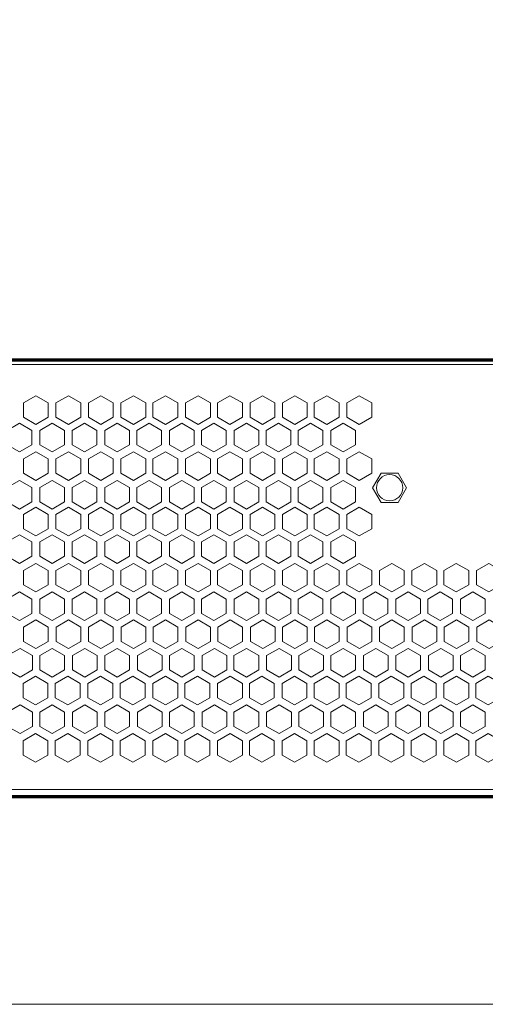
# Model space of a CAD drawing. Units: inches. Extents: x 0.5 to 28.8, y 0.5 to 11.2.
# Drawn here: x 10.2 to 11.1, y 2.2 to 4.1 of the extents above; entities that cross this region are included whole.
import ezdxf

# ---------------------------------------------------------------- set-up
doc = ezdxf.new("R2010")
doc.units = ezdxf.units.IN
doc.header["$MEASUREMENT"] = 0
doc.layers.add('Layer 2', color=7, linetype='Continuous')
doc.layers.add('master', color=7, linetype='Continuous')

# ---------------------------------------------------------------- blocks, each defined once
blk = doc.blocks.new('block 2')
at = {"layer": 'master', "lineweight": 0}
blk.add_lwpolyline([(15.6762, 2.1825), (0.8246, 2.1825), (0.8246, 10.821), (15.6762, 10.821), (15.6762, 2.1825)], dxfattribs=at)
blk = doc.blocks.new('block 116')
at = {"layer": 'Layer 2', "color": 179, "lineweight": 18, "true_color": 0x231f20}
blk.add_lwpolyline([(10.9208, 3.214), (10.8878, 3.214), (10.8713, 3.1854), (10.8878, 3.1569), (10.9208, 3.1569), (10.9373, 3.1854), (10.9208, 3.214)], dxfattribs=at)
blk.add_open_spline([(10.9298, 3.1854), (10.9298, 3.1714), (10.9184, 3.1599), (10.9043, 3.1599), (10.8902, 3.1599), (10.8788, 3.1714), (10.8788, 3.1854), (10.8788, 3.1995), (10.8902, 3.211), (10.9043, 3.211), (10.9184, 3.211), (10.9298, 3.1995), (10.9298, 3.1854)], degree=3, knots=[0, 0, 0, 0, 1, 1, 1, 2, 2, 2, 3, 3, 3, 4, 4, 4, 4], dxfattribs=at)

msp = doc.modelspace()

# ---------------------------------------------------------------- linework, layer by layer
at = {"layer": 'Layer 2', "color": 179, "lineweight": 18, "true_color": 0x231f20}
for points in [[(7.6321, 3.4249), (11.7385, 3.4249)], [(10.1932, 3.35), (10.1932, 3.3222), (10.2173, 3.3084), (10.2413, 3.3222), (10.2413, 3.35), (10.2173, 3.3639), (10.1932, 3.35)], [(10.2566, 3.35), (10.2566, 3.3222), (10.2806, 3.3084), (10.3047, 3.3222), (10.3047, 3.35), (10.2806, 3.3639), (10.2566, 3.35)], [(10.3194, 3.35), (10.3194, 3.3222), (10.3434, 3.3084), (10.3675, 3.3222), (10.3675, 3.35), (10.3434, 3.3639), (10.3194, 3.35)], [(10.3827, 3.35), (10.3827, 3.3222), (10.4068, 3.3084), (10.4309, 3.3222), (10.4309, 3.35), (10.4068, 3.3639), (10.3827, 3.35)], [(10.4449, 3.35), (10.4449, 3.3222), (10.4689, 3.3084), (10.493, 3.3222), (10.493, 3.35), (10.4689, 3.3639), (10.4449, 3.35)], [(10.5082, 3.35), (10.5082, 3.3222), (10.5323, 3.3084), (10.5564, 3.3222), (10.5564, 3.35), (10.5323, 3.3639), (10.5082, 3.35)], [(10.5703, 3.35), (10.5703, 3.3222), (10.5943, 3.3084), (10.6184, 3.3222), (10.6184, 3.35), (10.5943, 3.3639), (10.5703, 3.35)], [(10.6336, 3.35), (10.6336, 3.3222), (10.6577, 3.3084), (10.6817, 3.3222), (10.6817, 3.35), (10.6577, 3.3639), (10.6336, 3.35)], [(10.696, 3.35), (10.696, 3.3222), (10.7201, 3.3084), (10.7441, 3.3222), (10.7441, 3.35), (10.7201, 3.3639), (10.696, 3.35)], [(10.758, 3.35), (10.758, 3.3222), (10.7821, 3.3084), (10.8061, 3.3222), (10.8061, 3.35), (10.7821, 3.3639), (10.758, 3.35)], [(10.8214, 3.35), (10.8214, 3.3222), (10.8454, 3.3084), (10.8695, 3.3222), (10.8695, 3.35), (10.8454, 3.3639), (10.8214, 3.35)], [(10.1617, 3.2968), (10.1617, 3.269), (10.1858, 3.2551), (10.2098, 3.269), (10.2098, 3.2968), (10.1858, 3.3107), (10.1617, 3.2968)], [(10.2251, 3.2968), (10.2251, 3.269), (10.2491, 3.2551), (10.2732, 3.269), (10.2732, 3.2968), (10.2491, 3.3107), (10.2251, 3.2968)], [(10.2879, 3.2968), (10.2879, 3.269), (10.312, 3.2551), (10.336, 3.269), (10.336, 3.2968), (10.312, 3.3107), (10.2879, 3.2968)], [(10.3513, 3.2968), (10.3513, 3.269), (10.3753, 3.2551), (10.3994, 3.269), (10.3994, 3.2968), (10.3753, 3.3107), (10.3513, 3.2968)], [(10.4134, 3.2968), (10.4134, 3.269), (10.4375, 3.2551), (10.4615, 3.269), (10.4615, 3.2968), (10.4375, 3.3107), (10.4134, 3.2968)], [(10.4768, 3.2968), (10.4768, 3.269), (10.5008, 3.2551), (10.5249, 3.269), (10.5249, 3.2968), (10.5008, 3.3107), (10.4768, 3.2968)], [(10.5388, 3.2968), (10.5388, 3.269), (10.5629, 3.2551), (10.5869, 3.269), (10.5869, 3.2968), (10.5629, 3.3107), (10.5388, 3.2968)], [(10.6022, 3.2968), (10.6022, 3.269), (10.6262, 3.2551), (10.6503, 3.269), (10.6503, 3.2968), (10.6262, 3.3107), (10.6022, 3.2968)], [(10.6645, 3.2968), (10.6645, 3.269), (10.6886, 3.2551), (10.7126, 3.269), (10.7126, 3.2968), (10.6886, 3.3107), (10.6645, 3.2968)], [(10.7266, 3.2968), (10.7266, 3.269), (10.7506, 3.2551), (10.7747, 3.269), (10.7747, 3.2968), (10.7506, 3.3107), (10.7266, 3.2968)], [(10.7899, 3.2968), (10.7899, 3.269), (10.814, 3.2551), (10.838, 3.269), (10.838, 3.2968), (10.814, 3.3107), (10.7899, 3.2968)], [(10.1932, 3.2412), (10.1932, 3.2135), (10.2173, 3.1996), (10.2413, 3.2135), (10.2413, 3.2412), (10.2173, 3.2551), (10.1932, 3.2412)], [(10.2566, 3.2412), (10.2566, 3.2135), (10.2806, 3.1996), (10.3047, 3.2135), (10.3047, 3.2412), (10.2806, 3.2551), (10.2566, 3.2412)], [(10.3194, 3.2412), (10.3194, 3.2135), (10.3434, 3.1996), (10.3675, 3.2135), (10.3675, 3.2412), (10.3434, 3.2551), (10.3194, 3.2412)], [(10.3827, 3.2412), (10.3827, 3.2135), (10.4068, 3.1996), (10.4309, 3.2135), (10.4309, 3.2412), (10.4068, 3.2551), (10.3827, 3.2412)], [(10.4449, 3.2412), (10.4449, 3.2135), (10.4689, 3.1996), (10.493, 3.2135), (10.493, 3.2412), (10.4689, 3.2551), (10.4449, 3.2412)], [(10.5082, 3.2412), (10.5082, 3.2135), (10.5323, 3.1996), (10.5564, 3.2135), (10.5564, 3.2412), (10.5323, 3.2551), (10.5082, 3.2412)], [(10.5703, 3.2412), (10.5703, 3.2135), (10.5943, 3.1996), (10.6184, 3.2135), (10.6184, 3.2412), (10.5943, 3.2551), (10.5703, 3.2412)], [(10.6336, 3.2412), (10.6336, 3.2135), (10.6577, 3.1996), (10.6817, 3.2135), (10.6817, 3.2412), (10.6577, 3.2551), (10.6336, 3.2412)], [(10.696, 3.2412), (10.696, 3.2135), (10.7201, 3.1996), (10.7441, 3.2135), (10.7441, 3.2412), (10.7201, 3.2551), (10.696, 3.2412)], [(10.758, 3.2412), (10.758, 3.2135), (10.7821, 3.1996), (10.8061, 3.2135), (10.8061, 3.2412), (10.7821, 3.2551), (10.758, 3.2412)], [(10.8214, 3.2412), (10.8214, 3.2135), (10.8454, 3.1996), (10.8695, 3.2135), (10.8695, 3.2412), (10.8454, 3.2551), (10.8214, 3.2412)], [(10.1617, 3.1857), (10.1617, 3.1579), (10.1858, 3.144), (10.2098, 3.1579), (10.2098, 3.1857), (10.1858, 3.1996), (10.1617, 3.1857)], [(10.2251, 3.1857), (10.2251, 3.1579), (10.2491, 3.144), (10.2732, 3.1579), (10.2732, 3.1857), (10.2491, 3.1996), (10.2251, 3.1857)], [(10.2879, 3.1857), (10.2879, 3.1579), (10.312, 3.144), (10.336, 3.1579), (10.336, 3.1857), (10.312, 3.1996), (10.2879, 3.1857)], [(10.3513, 3.1857), (10.3513, 3.1579), (10.3753, 3.144), (10.3994, 3.1579), (10.3994, 3.1857), (10.3753, 3.1996), (10.3513, 3.1857)], [(10.4134, 3.1857), (10.4134, 3.1579), (10.4375, 3.144), (10.4615, 3.1579), (10.4615, 3.1857), (10.4375, 3.1996), (10.4134, 3.1857)], [(10.4768, 3.1857), (10.4768, 3.1579), (10.5008, 3.144), (10.5249, 3.1579), (10.5249, 3.1857), (10.5008, 3.1996), (10.4768, 3.1857)], [(10.5388, 3.1857), (10.5388, 3.1579), (10.5629, 3.144), (10.5869, 3.1579), (10.5869, 3.1857), (10.5629, 3.1996), (10.5388, 3.1857)], [(10.6022, 3.1857), (10.6022, 3.1579), (10.6262, 3.144), (10.6503, 3.1579), (10.6503, 3.1857), (10.6262, 3.1996), (10.6022, 3.1857)], [(10.6645, 3.1857), (10.6645, 3.1579), (10.6886, 3.144), (10.7126, 3.1579), (10.7126, 3.1857), (10.6886, 3.1996), (10.6645, 3.1857)], [(10.7266, 3.1857), (10.7266, 3.1579), (10.7506, 3.144), (10.7747, 3.1579), (10.7747, 3.1857), (10.7506, 3.1996), (10.7266, 3.1857)], [(10.7899, 3.1857), (10.7899, 3.1579), (10.814, 3.144), (10.838, 3.1579), (10.838, 3.1857), (10.814, 3.1996), (10.7899, 3.1857)], [(10.1932, 3.1336), (10.1932, 3.1058), (10.2173, 3.0919), (10.2413, 3.1058), (10.2413, 3.1336), (10.2173, 3.1474), (10.1932, 3.1336)], [(10.2566, 3.1336), (10.2566, 3.1058), (10.2806, 3.0919), (10.3047, 3.1058), (10.3047, 3.1336), (10.2806, 3.1474), (10.2566, 3.1336)], [(10.3194, 3.1336), (10.3194, 3.1058), (10.3434, 3.0919), (10.3675, 3.1058), (10.3675, 3.1336), (10.3434, 3.1474), (10.3194, 3.1336)], [(10.3827, 3.1336), (10.3827, 3.1058), (10.4068, 3.0919), (10.4309, 3.1058), (10.4309, 3.1336), (10.4068, 3.1474), (10.3827, 3.1336)], [(10.4449, 3.1336), (10.4449, 3.1058), (10.4689, 3.0919), (10.493, 3.1058), (10.493, 3.1336), (10.4689, 3.1474), (10.4449, 3.1336)], [(10.5082, 3.1336), (10.5082, 3.1058), (10.5323, 3.0919), (10.5564, 3.1058), (10.5564, 3.1336), (10.5323, 3.1474), (10.5082, 3.1336)], [(10.5703, 3.1336), (10.5703, 3.1058), (10.5943, 3.0919), (10.6184, 3.1058), (10.6184, 3.1336), (10.5943, 3.1474), (10.5703, 3.1336)], [(10.6336, 3.1336), (10.6336, 3.1058), (10.6577, 3.0919), (10.6817, 3.1058), (10.6817, 3.1336), (10.6577, 3.1474), (10.6336, 3.1336)], [(10.696, 3.1336), (10.696, 3.1058), (10.7201, 3.0919), (10.7441, 3.1058), (10.7441, 3.1336), (10.7201, 3.1474), (10.696, 3.1336)], [(10.758, 3.1336), (10.758, 3.1058), (10.7821, 3.0919), (10.8061, 3.1058), (10.8061, 3.1336), (10.7821, 3.1474), (10.758, 3.1336)], [(10.8214, 3.1336), (10.8214, 3.1058), (10.8454, 3.0919), (10.8695, 3.1058), (10.8695, 3.1336), (10.8454, 3.1474), (10.8214, 3.1336)], [(10.1617, 3.0802), (10.1617, 3.0524), (10.1858, 3.0385), (10.2098, 3.0524), (10.2098, 3.0802), (10.1858, 3.0941), (10.1617, 3.0802)], [(10.2251, 3.0802), (10.2251, 3.0524), (10.2491, 3.0385), (10.2732, 3.0524), (10.2732, 3.0802), (10.2491, 3.0941), (10.2251, 3.0802)], [(10.2879, 3.0802), (10.2879, 3.0524), (10.312, 3.0385), (10.336, 3.0524), (10.336, 3.0802), (10.312, 3.0941), (10.2879, 3.0802)], [(10.3513, 3.0802), (10.3513, 3.0524), (10.3753, 3.0385), (10.3994, 3.0524), (10.3994, 3.0802), (10.3753, 3.0941), (10.3513, 3.0802)], [(10.4134, 3.0802), (10.4134, 3.0524), (10.4375, 3.0385), (10.4615, 3.0524), (10.4615, 3.0802), (10.4375, 3.0941), (10.4134, 3.0802)], [(10.4768, 3.0802), (10.4768, 3.0524), (10.5008, 3.0385), (10.5249, 3.0524), (10.5249, 3.0802), (10.5008, 3.0941), (10.4768, 3.0802)], [(10.5388, 3.0802), (10.5388, 3.0524), (10.5629, 3.0385), (10.5869, 3.0524), (10.5869, 3.0802), (10.5629, 3.0941), (10.5388, 3.0802)], [(10.6022, 3.0802), (10.6022, 3.0524), (10.6262, 3.0385), (10.6503, 3.0524), (10.6503, 3.0802), (10.6262, 3.0941), (10.6022, 3.0802)], [(10.6645, 3.0802), (10.6645, 3.0524), (10.6886, 3.0385), (10.7126, 3.0524), (10.7126, 3.0802), (10.6886, 3.0941), (10.6645, 3.0802)], [(10.7266, 3.0802), (10.7266, 3.0524), (10.7506, 3.0385), (10.7747, 3.0524), (10.7747, 3.0802), (10.7506, 3.0941), (10.7266, 3.0802)], [(10.7899, 3.0802), (10.7899, 3.0524), (10.814, 3.0385), (10.838, 3.0524), (10.838, 3.0802), (10.814, 3.0941), (10.7899, 3.0802)], [(10.1932, 3.0247), (10.1932, 2.9969), (10.2173, 2.983), (10.2413, 2.9969), (10.2413, 3.0247), (10.2173, 3.0385), (10.1932, 3.0247)], [(10.2566, 3.0247), (10.2566, 2.9969), (10.2806, 2.983), (10.3047, 2.9969), (10.3047, 3.0247), (10.2806, 3.0385), (10.2566, 3.0247)], [(10.3194, 3.0247), (10.3194, 2.9969), (10.3434, 2.983), (10.3675, 2.9969), (10.3675, 3.0247), (10.3434, 3.0385), (10.3194, 3.0247)], [(10.3827, 3.0247), (10.3827, 2.9969), (10.4068, 2.983), (10.4309, 2.9969), (10.4309, 3.0247), (10.4068, 3.0385), (10.3827, 3.0247)], [(10.4449, 3.0247), (10.4449, 2.9969), (10.4689, 2.983), (10.493, 2.9969), (10.493, 3.0247), (10.4689, 3.0385), (10.4449, 3.0247)], [(10.5082, 3.0247), (10.5082, 2.9969), (10.5323, 2.983), (10.5564, 2.9969), (10.5564, 3.0247), (10.5323, 3.0385), (10.5082, 3.0247)], [(10.5703, 3.0247), (10.5703, 2.9969), (10.5943, 2.983), (10.6184, 2.9969), (10.6184, 3.0247), (10.5943, 3.0385), (10.5703, 3.0247)], [(10.6336, 3.0247), (10.6336, 2.9969), (10.6577, 2.983), (10.6817, 2.9969), (10.6817, 3.0247), (10.6577, 3.0385), (10.6336, 3.0247)], [(10.696, 3.0247), (10.696, 2.9969), (10.7201, 2.983), (10.7441, 2.9969), (10.7441, 3.0247), (10.7201, 3.0385), (10.696, 3.0247)], [(10.758, 3.0247), (10.758, 2.9969), (10.7821, 2.983), (10.8061, 2.9969), (10.8061, 3.0247), (10.7821, 3.0385), (10.758, 3.0247)], [(10.8214, 3.0247), (10.8214, 2.9969), (10.8454, 2.983), (10.8695, 2.9969), (10.8695, 3.0247), (10.8454, 3.0385), (10.8214, 3.0247)], [(10.8843, 3.0247), (10.8843, 2.9969), (10.9084, 2.983), (10.9324, 2.9969), (10.9324, 3.0247), (10.9084, 3.0385), (10.8843, 3.0247)], [(10.9477, 3.0247), (10.9477, 2.9969), (10.9717, 2.983), (10.9958, 2.9969), (10.9958, 3.0247), (10.9717, 3.0385), (10.9477, 3.0247)], [(11.0097, 3.0247), (11.0097, 2.9969), (11.0337, 2.983), (11.0578, 2.9969), (11.0578, 3.0247), (11.0337, 3.0385), (11.0097, 3.0247)], [(11.073, 3.0247), (11.073, 2.9969), (11.0971, 2.983), (11.1211, 2.9969), (11.1211, 3.0247), (11.0971, 3.0385), (11.073, 3.0247)], [(10.1617, 2.9691), (10.1617, 2.9413), (10.1858, 2.9275), (10.2098, 2.9413), (10.2098, 2.9691), (10.1858, 2.983), (10.1617, 2.9691)], [(10.2251, 2.9691), (10.2251, 2.9413), (10.2491, 2.9275), (10.2732, 2.9413), (10.2732, 2.9691), (10.2491, 2.983), (10.2251, 2.9691)], [(10.2879, 2.9691), (10.2879, 2.9413), (10.312, 2.9275), (10.336, 2.9413), (10.336, 2.9691), (10.312, 2.983), (10.2879, 2.9691)], [(10.3513, 2.9691), (10.3513, 2.9413), (10.3753, 2.9275), (10.3994, 2.9413), (10.3994, 2.9691), (10.3753, 2.983), (10.3513, 2.9691)], [(10.4134, 2.9691), (10.4134, 2.9413), (10.4375, 2.9275), (10.4615, 2.9413), (10.4615, 2.9691), (10.4375, 2.983), (10.4134, 2.9691)], [(10.4768, 2.9691), (10.4768, 2.9413), (10.5008, 2.9275), (10.5249, 2.9413), (10.5249, 2.9691), (10.5008, 2.983), (10.4768, 2.9691)], [(10.5388, 2.9691), (10.5388, 2.9413), (10.5629, 2.9275), (10.5869, 2.9413), (10.5869, 2.9691), (10.5629, 2.983), (10.5388, 2.9691)], [(10.6022, 2.9691), (10.6022, 2.9413), (10.6262, 2.9275), (10.6503, 2.9413), (10.6503, 2.9691), (10.6262, 2.983), (10.6022, 2.9691)], [(10.6645, 2.9691), (10.6645, 2.9413), (10.6886, 2.9275), (10.7126, 2.9413), (10.7126, 2.9691), (10.6886, 2.983), (10.6645, 2.9691)], [(10.7266, 2.9691), (10.7266, 2.9413), (10.7506, 2.9275), (10.7747, 2.9413), (10.7747, 2.9691), (10.7506, 2.983), (10.7266, 2.9691)], [(10.7899, 2.9691), (10.7899, 2.9413), (10.814, 2.9275), (10.838, 2.9413), (10.838, 2.9691), (10.814, 2.983), (10.7899, 2.9691)], [(10.8528, 2.9691), (10.8528, 2.9413), (10.8769, 2.9275), (10.9009, 2.9413), (10.9009, 2.9691), (10.8769, 2.983), (10.8528, 2.9691)], [(10.9162, 2.9691), (10.9162, 2.9413), (10.9402, 2.9275), (10.9643, 2.9413), (10.9643, 2.9691), (10.9402, 2.983), (10.9162, 2.9691)], [(10.9782, 2.9691), (10.9782, 2.9413), (11.0023, 2.9275), (11.0263, 2.9413), (11.0263, 2.9691), (11.0023, 2.983), (10.9782, 2.9691)], [(11.0416, 2.9691), (11.0416, 2.9413), (11.0656, 2.9275), (11.0897, 2.9413), (11.0897, 2.9691), (11.0656, 2.983), (11.0416, 2.9691)], [(10.1936, 2.915), (10.1936, 2.8872), (10.2177, 2.8734), (10.2417, 2.8872), (10.2417, 2.915), (10.2177, 2.9289), (10.1936, 2.915)], [(10.257, 2.915), (10.257, 2.8872), (10.281, 2.8734), (10.3051, 2.8872), (10.3051, 2.915), (10.281, 2.9289), (10.257, 2.915)], [(10.3198, 2.915), (10.3198, 2.8872), (10.3439, 2.8734), (10.3679, 2.8872), (10.3679, 2.915), (10.3439, 2.9289), (10.3198, 2.915)], [(10.3832, 2.915), (10.3832, 2.8872), (10.4072, 2.8734), (10.4313, 2.8872), (10.4313, 2.915), (10.4072, 2.9289), (10.3832, 2.915)], [(10.4453, 2.915), (10.4453, 2.8872), (10.4693, 2.8734), (10.4934, 2.8872), (10.4934, 2.915), (10.4693, 2.9289), (10.4453, 2.915)], [(10.5087, 2.915), (10.5087, 2.8872), (10.5327, 2.8734), (10.5568, 2.8872), (10.5568, 2.915), (10.5327, 2.9289), (10.5087, 2.915)], [(10.5707, 2.915), (10.5707, 2.8872), (10.5947, 2.8734), (10.6188, 2.8872), (10.6188, 2.915), (10.5947, 2.9289), (10.5707, 2.915)], [(10.634, 2.915), (10.634, 2.8872), (10.6581, 2.8734), (10.6821, 2.8872), (10.6821, 2.915), (10.6581, 2.9289), (10.634, 2.915)], [(10.6964, 2.915), (10.6964, 2.8872), (10.7205, 2.8734), (10.7445, 2.8872), (10.7445, 2.915), (10.7205, 2.9289), (10.6964, 2.915)], [(10.7584, 2.915), (10.7584, 2.8872), (10.7825, 2.8734), (10.8065, 2.8872), (10.8065, 2.915), (10.7825, 2.9289), (10.7584, 2.915)], [(10.8218, 2.915), (10.8218, 2.8872), (10.8458, 2.8734), (10.8699, 2.8872), (10.8699, 2.915), (10.8458, 2.9289), (10.8218, 2.915)], [(10.8847, 2.915), (10.8847, 2.8872), (10.9088, 2.8734), (10.9328, 2.8872), (10.9328, 2.915), (10.9088, 2.9289), (10.8847, 2.915)], [(10.9481, 2.915), (10.9481, 2.8872), (10.9721, 2.8734), (10.9962, 2.8872), (10.9962, 2.915), (10.9721, 2.9289), (10.9481, 2.915)], [(11.0101, 2.915), (11.0101, 2.8872), (11.0341, 2.8734), (11.0582, 2.8872), (11.0582, 2.915), (11.0341, 2.9289), (11.0101, 2.915)], [(11.0734, 2.915), (11.0734, 2.8872), (11.0975, 2.8734), (11.1215, 2.8872), (11.1215, 2.915), (11.0975, 2.9289), (11.0734, 2.915)], [(10.1627, 2.8595), (10.1627, 2.8317), (10.1868, 2.8178), (10.2108, 2.8317), (10.2108, 2.8595), (10.1868, 2.8734), (10.1627, 2.8595)], [(10.2251, 2.8595), (10.2251, 2.8317), (10.2491, 2.8178), (10.2732, 2.8317), (10.2732, 2.8595), (10.2491, 2.8734), (10.2251, 2.8595)], [(10.2884, 2.8595), (10.2884, 2.8317), (10.3125, 2.8178), (10.3365, 2.8317), (10.3365, 2.8595), (10.3125, 2.8734), (10.2884, 2.8595)], [(10.3513, 2.8595), (10.3513, 2.8317), (10.3753, 2.8178), (10.3994, 2.8317), (10.3994, 2.8595), (10.3753, 2.8734), (10.3513, 2.8595)], [(10.4146, 2.8595), (10.4146, 2.8317), (10.4387, 2.8178), (10.4627, 2.8317), (10.4627, 2.8595), (10.4387, 2.8734), (10.4146, 2.8595)], [(10.4768, 2.8595), (10.4768, 2.8317), (10.5008, 2.8178), (10.5249, 2.8317), (10.5249, 2.8595), (10.5008, 2.8734), (10.4768, 2.8595)], [(10.5401, 2.8595), (10.5401, 2.8317), (10.5642, 2.8178), (10.5882, 2.8317), (10.5882, 2.8595), (10.5642, 2.8734), (10.5401, 2.8595)], [(10.6021, 2.8595), (10.6021, 2.8317), (10.6262, 2.8178), (10.6503, 2.8317), (10.6503, 2.8595), (10.6262, 2.8734), (10.6021, 2.8595)], [(10.6655, 2.8595), (10.6655, 2.8317), (10.6896, 2.8178), (10.7136, 2.8317), (10.7136, 2.8595), (10.6896, 2.8734), (10.6655, 2.8595)], [(10.7279, 2.8595), (10.7279, 2.8317), (10.7519, 2.8178), (10.776, 2.8317), (10.776, 2.8595), (10.7519, 2.8734), (10.7279, 2.8595)], [(10.7899, 2.8595), (10.7899, 2.8317), (10.814, 2.8178), (10.838, 2.8317), (10.838, 2.8595), (10.814, 2.8734), (10.7899, 2.8595)], [(10.8533, 2.8595), (10.8533, 2.8317), (10.8773, 2.8178), (10.9014, 2.8317), (10.9014, 2.8595), (10.8773, 2.8734), (10.8533, 2.8595)], [(10.9162, 2.8595), (10.9162, 2.8317), (10.9402, 2.8178), (10.9643, 2.8317), (10.9643, 2.8595), (10.9402, 2.8734), (10.9162, 2.8595)], [(10.9795, 2.8595), (10.9795, 2.8317), (11.0036, 2.8178), (11.0276, 2.8317), (11.0276, 2.8595), (11.0036, 2.8734), (10.9795, 2.8595)], [(11.0416, 2.8595), (11.0416, 2.8317), (11.0656, 2.8178), (11.0897, 2.8317), (11.0897, 2.8595), (11.0656, 2.8734), (11.0416, 2.8595)], [(10.1929, 2.8054), (10.1929, 2.7776), (10.217, 2.7637), (10.241, 2.7776), (10.241, 2.8054), (10.217, 2.8193), (10.1929, 2.8054)], [(10.2553, 2.8054), (10.2553, 2.7776), (10.2793, 2.7637), (10.3034, 2.7776), (10.3034, 2.8054), (10.2793, 2.8193), (10.2553, 2.8054)], [(10.3186, 2.8054), (10.3186, 2.7776), (10.3427, 2.7637), (10.3667, 2.7776), (10.3667, 2.8054), (10.3427, 2.8193), (10.3186, 2.8054)], [(10.3815, 2.8054), (10.3815, 2.7776), (10.4055, 2.7637), (10.4296, 2.7776), (10.4296, 2.8054), (10.4055, 2.8193), (10.3815, 2.8054)], [(10.4448, 2.8054), (10.4448, 2.7776), (10.4689, 2.7637), (10.4929, 2.7776), (10.4929, 2.8054), (10.4689, 2.8193), (10.4448, 2.8054)], [(10.507, 2.8054), (10.507, 2.7776), (10.531, 2.7637), (10.5551, 2.7776), (10.5551, 2.8054), (10.531, 2.8193), (10.507, 2.8054)], [(10.5703, 2.8054), (10.5703, 2.7776), (10.5944, 2.7637), (10.6184, 2.7776), (10.6184, 2.8054), (10.5944, 2.8193), (10.5703, 2.8054)], [(10.6323, 2.8054), (10.6323, 2.7776), (10.6564, 2.7637), (10.6804, 2.7776), (10.6804, 2.8054), (10.6564, 2.8193), (10.6323, 2.8054)], [(10.6957, 2.8054), (10.6957, 2.7776), (10.7197, 2.7637), (10.7438, 2.7776), (10.7438, 2.8054), (10.7197, 2.8193), (10.6957, 2.8054)], [(10.7581, 2.8054), (10.7581, 2.7776), (10.7821, 2.7637), (10.8062, 2.7776), (10.8062, 2.8054), (10.7821, 2.8193), (10.7581, 2.8054)], [(10.8201, 2.8054), (10.8201, 2.7776), (10.8442, 2.7637), (10.8682, 2.7776), (10.8682, 2.8054), (10.8442, 2.8193), (10.8201, 2.8054)], [(10.8835, 2.8054), (10.8835, 2.7776), (10.9075, 2.7637), (10.9316, 2.7776), (10.9316, 2.8054), (10.9075, 2.8193), (10.8835, 2.8054)], [(10.9464, 2.8054), (10.9464, 2.7776), (10.9704, 2.7637), (10.9945, 2.7776), (10.9945, 2.8054), (10.9704, 2.8193), (10.9464, 2.8054)], [(11.0097, 2.8054), (11.0097, 2.7776), (11.0338, 2.7637), (11.0578, 2.7776), (11.0578, 2.8054), (11.0338, 2.8193), (11.0097, 2.8054)], [(11.0717, 2.8054), (11.0717, 2.7776), (11.0958, 2.7637), (11.1199, 2.7776), (11.1199, 2.8054), (11.0958, 2.8193), (11.0717, 2.8054)], [(10.1627, 2.7498), (10.1627, 2.7221), (10.1868, 2.7082), (10.2108, 2.7221), (10.2108, 2.7498), (10.1868, 2.7637), (10.1627, 2.7498)], [(10.2251, 2.7498), (10.2251, 2.7221), (10.2491, 2.7082), (10.2732, 2.7221), (10.2732, 2.7498), (10.2491, 2.7637), (10.2251, 2.7498)], [(10.2884, 2.7498), (10.2884, 2.7221), (10.3125, 2.7082), (10.3365, 2.7221), (10.3365, 2.7498), (10.3125, 2.7637), (10.2884, 2.7498)], [(10.3513, 2.7498), (10.3513, 2.7221), (10.3753, 2.7082), (10.3994, 2.7221), (10.3994, 2.7498), (10.3753, 2.7637), (10.3513, 2.7498)], [(10.4146, 2.7498), (10.4146, 2.7221), (10.4387, 2.7082), (10.4627, 2.7221), (10.4627, 2.7498), (10.4387, 2.7637), (10.4146, 2.7498)], [(10.4768, 2.7498), (10.4768, 2.7221), (10.5008, 2.7082), (10.5249, 2.7221), (10.5249, 2.7498), (10.5008, 2.7637), (10.4768, 2.7498)], [(10.5401, 2.7498), (10.5401, 2.7221), (10.5642, 2.7082), (10.5882, 2.7221), (10.5882, 2.7498), (10.5642, 2.7637), (10.5401, 2.7498)], [(10.6021, 2.7498), (10.6021, 2.7221), (10.6262, 2.7082), (10.6503, 2.7221), (10.6503, 2.7498), (10.6262, 2.7637), (10.6021, 2.7498)], [(10.6655, 2.7498), (10.6655, 2.7221), (10.6896, 2.7082), (10.7136, 2.7221), (10.7136, 2.7498), (10.6896, 2.7637), (10.6655, 2.7498)], [(10.7279, 2.7498), (10.7279, 2.7221), (10.7519, 2.7082), (10.776, 2.7221), (10.776, 2.7498), (10.7519, 2.7637), (10.7279, 2.7498)], [(10.7899, 2.7498), (10.7899, 2.7221), (10.814, 2.7082), (10.838, 2.7221), (10.838, 2.7498), (10.814, 2.7637), (10.7899, 2.7498)], [(10.8533, 2.7498), (10.8533, 2.7221), (10.8773, 2.7082), (10.9014, 2.7221), (10.9014, 2.7498), (10.8773, 2.7637), (10.8533, 2.7498)], [(10.9162, 2.7498), (10.9162, 2.7221), (10.9402, 2.7082), (10.9643, 2.7221), (10.9643, 2.7498), (10.9402, 2.7637), (10.9162, 2.7498)], [(10.9795, 2.7498), (10.9795, 2.7221), (11.0036, 2.7082), (11.0276, 2.7221), (11.0276, 2.7498), (11.0036, 2.7637), (10.9795, 2.7498)], [(11.0416, 2.7498), (11.0416, 2.7221), (11.0656, 2.7082), (11.0897, 2.7221), (11.0897, 2.7498), (11.0656, 2.7637), (11.0416, 2.7498)], [(10.1929, 2.6943), (10.1929, 2.6665), (10.217, 2.6526), (10.241, 2.6665), (10.241, 2.6943), (10.217, 2.7082), (10.1929, 2.6943)], [(10.2553, 2.6943), (10.2553, 2.6665), (10.2793, 2.6526), (10.3034, 2.6665), (10.3034, 2.6943), (10.2793, 2.7082), (10.2553, 2.6943)], [(10.3186, 2.6943), (10.3186, 2.6665), (10.3427, 2.6526), (10.3667, 2.6665), (10.3667, 2.6943), (10.3427, 2.7082), (10.3186, 2.6943)], [(10.3815, 2.6943), (10.3815, 2.6665), (10.4055, 2.6526), (10.4296, 2.6665), (10.4296, 2.6943), (10.4055, 2.7082), (10.3815, 2.6943)], [(10.4448, 2.6943), (10.4448, 2.6665), (10.4689, 2.6526), (10.4929, 2.6665), (10.4929, 2.6943), (10.4689, 2.7082), (10.4448, 2.6943)], [(10.507, 2.6943), (10.507, 2.6665), (10.531, 2.6526), (10.5551, 2.6665), (10.5551, 2.6943), (10.531, 2.7082), (10.507, 2.6943)], [(10.5703, 2.6943), (10.5703, 2.6665), (10.5944, 2.6526), (10.6184, 2.6665), (10.6184, 2.6943), (10.5944, 2.7082), (10.5703, 2.6943)], [(10.6323, 2.6943), (10.6323, 2.6665), (10.6564, 2.6526), (10.6804, 2.6665), (10.6804, 2.6943), (10.6564, 2.7082), (10.6323, 2.6943)], [(10.6957, 2.6943), (10.6957, 2.6665), (10.7197, 2.6526), (10.7438, 2.6665), (10.7438, 2.6943), (10.7197, 2.7082), (10.6957, 2.6943)], [(10.7581, 2.6943), (10.7581, 2.6665), (10.7821, 2.6526), (10.8062, 2.6665), (10.8062, 2.6943), (10.7821, 2.7082), (10.7581, 2.6943)], [(10.8201, 2.6943), (10.8201, 2.6665), (10.8442, 2.6526), (10.8682, 2.6665), (10.8682, 2.6943), (10.8442, 2.7082), (10.8201, 2.6943)], [(10.8835, 2.6943), (10.8835, 2.6665), (10.9075, 2.6526), (10.9316, 2.6665), (10.9316, 2.6943), (10.9075, 2.7082), (10.8835, 2.6943)], [(10.9464, 2.6943), (10.9464, 2.6665), (10.9704, 2.6526), (10.9945, 2.6665), (10.9945, 2.6943), (10.9704, 2.7082), (10.9464, 2.6943)], [(11.0097, 2.6943), (11.0097, 2.6665), (11.0338, 2.6526), (11.0578, 2.6665), (11.0578, 2.6943), (11.0338, 2.7082), (11.0097, 2.6943)], [(11.0717, 2.6943), (11.0717, 2.6665), (11.0958, 2.6526), (11.1199, 2.6665), (11.1199, 2.6943), (11.0958, 2.7082), (11.0717, 2.6943)], [(11.8106, 2.5993), (7.5539, 2.5993)]]:
    msp.add_lwpolyline(points, dxfattribs=at)
at = {"layer": 'Layer 2', "color": 179, "lineweight": 70, "true_color": 0x231f20}
for points, knots in [([(7.5533, 2.5853), (7.5533, 2.5853), (7.3956, 2.5853), (7.3956, 2.5853), (7.3697, 2.5853), (7.3488, 2.6063), (7.3488, 2.6322), (7.3488, 2.6322), (7.3488, 3.3868), (7.3488, 3.3868), (7.3488, 3.4127), (7.3697, 3.4337), (7.3956, 3.4337), (7.3956, 3.4337), (11.9667, 3.4337), (11.9667, 3.4337), (11.9926, 3.4337), (12.0136, 3.4127), (12.0136, 3.3868), (12.0136, 3.3868), (12.0136, 2.6322), (12.0136, 2.6322), (12.0136, 2.6063), (11.9926, 2.5853), (11.9667, 2.5853), (11.9667, 2.5853), (11.8157, 2.5853), (11.8157, 2.5853), (11.8157, 2.5853), (11.8157, 3.3744), (11.8157, 3.3744)], [0, 0, 0, 0, 1, 1, 1, 2, 2, 2, 3, 3, 3, 4, 4, 4, 5, 5, 5, 6, 6, 6, 7, 7, 7, 8, 8, 8, 9, 9, 9, 10, 10, 10, 10]), ([(11.7388, 3.4337), (11.7388, 3.4337), (11.7367, 3.3734), (11.7367, 3.3734), (11.7367, 3.3734), (11.8106, 3.3734), (11.8106, 3.3734), (11.8106, 3.3734), (11.8106, 2.6124), (11.8106, 2.5993), (11.8106, 2.5863), (11.7976, 2.5853), (11.7976, 2.5853), (11.7976, 2.5853), (7.5708, 2.5853), (7.5708, 2.5853), (7.5708, 2.5853), (7.5579, 2.5859), (7.5579, 2.6031), (7.5579, 2.6202), (7.5579, 3.3761), (7.5579, 3.3761), (7.5579, 3.3761), (7.6321, 3.3761), (7.6321, 3.3761), (7.6321, 3.3761), (7.6321, 3.4337), (7.6321, 3.4337)], [0, 0, 0, 0, 1, 1, 1, 2, 2, 2, 3, 3, 3, 4, 4, 4, 5, 5, 5, 6, 6, 6, 7, 7, 7, 8, 8, 8, 9, 9, 9, 9])]:
    msp.add_open_spline(points, degree=3, knots=knots, dxfattribs=at)

# ---------------------------------------------------------------- block references
at = {"layer": 'Layer 2'}
msp.add_blockref('block 116', (0, 0), dxfattribs=at)
at = {"layer": 'master'}
msp.add_blockref('block 2', (0, 0), dxfattribs=at)

doc.saveas('drawing.dxf')
